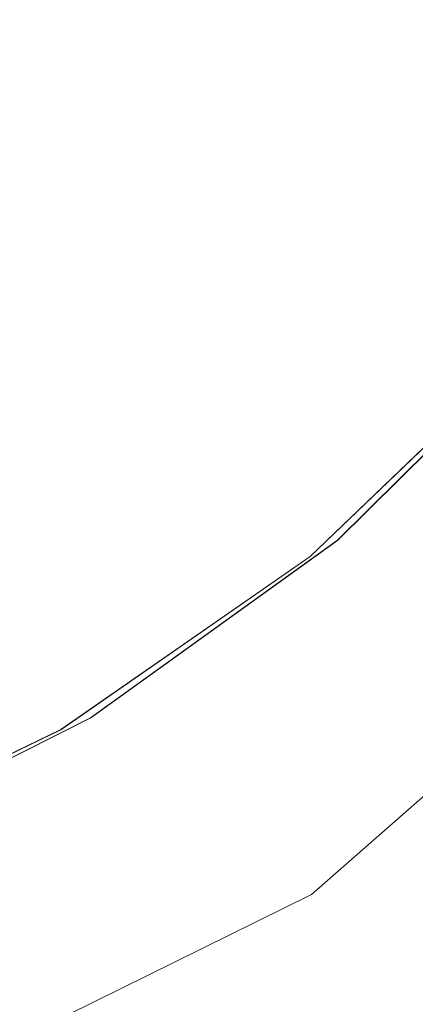
# Model space of a CAD drawing. Units: metres. Extents: x 1.01 to 5.3, y -3.7 to -0.27.
# Drawn here: x 3.31 to 3.31, y -0.47 to -0.47 of the extents above; entities that cross this region are included whole.
import ezdxf

# ---------------------------------------------------------------- set-up
doc = ezdxf.new("R2010")
doc.units = ezdxf.units.M
doc.header["$MEASUREMENT"] = 0

# ---------------------------------------------------------------- blocks, each defined once
blk = doc.blocks.new('dc4cb832-0976-4ec5-bc95-8e36bc1a2641')
at = {"color": 253, "lineweight": 9, "true_color": 0x979fa5}
for points in [[(3.31469, -0.4618494), (3.3144767, -0.4631589), (3.314061, -0.4644189), (3.3134532, -0.4655985), (3.3126684, -0.4666684), (3.3117257, -0.4676025), (3.3126684, -0.4666684), (3.3134532, -0.4655985), (3.314061, -0.4644189), (3.3144766, -0.4631591), (3.31469, -0.4618495)], [(3.31469, -0.4618496), (3.3144766, -0.463159), (3.3140606, -0.4644199), (3.3134527, -0.4655993), (3.3126678, -0.4666691), (3.3117251, -0.467603), (3.3106477, -0.4683781), (3.3117251, -0.467603), (3.3126677, -0.4666692), (3.3134527, -0.4655993), (3.3126679, -0.466669), (3.311725, -0.4676031), (3.3106477, -0.4683781), (3.3094625, -0.4689751), (3.3081984, -0.4693794), (3.3068867, -0.469581), (3.3055591, -0.4695751), (3.3042492, -0.4693616), (3.3029888, -0.468946), (3.3018089, -0.4683383), (3.3007385, -0.4675535)], [(3.31469, -0.4618494), (3.3144766, -0.463159), (3.314061, -0.464419), (3.3134532, -0.4655985), (3.3126683, -0.4666685), (3.3117257, -0.4676025), (3.3106486, -0.4683776), (3.3094633, -0.4689748), (3.3081992, -0.4693792), (3.3068873, -0.469581)], [(3.3068874, -0.469581), (3.3081991, -0.4693792), (3.3094633, -0.4689748), (3.3106485, -0.4683776), (3.3117258, -0.4676024), (3.3126684, -0.4666684), (3.3134527, -0.4655993), (3.3140607, -0.4644196), (3.3144764, -0.4631598), (3.31469, -0.4618501)], [(3.2978256, -0.4617746), (3.2980274, -0.4630859), (3.2984318, -0.4643495), (3.2990291, -0.4655345), (3.2998045, -0.4666114), (3.3007388, -0.4675538), (3.3018087, -0.4683382), (3.3029888, -0.468946), (3.3042493, -0.4693616), (3.3029887, -0.468946), (3.3042494, -0.4693617), (3.3055594, -0.4695751), (3.3068862, -0.4695811), (3.3081984, -0.4693794), (3.3094625, -0.4689751), (3.3106477, -0.4683781), (3.3117252, -0.4676029), (3.3126679, -0.466669), (3.3134528, -0.4655992), (3.3140606, -0.4644198), (3.3144764, -0.4631599), (3.31469, -0.4618504)], [(3.2978256, -0.4617746), (3.2980273, -0.4630859), (3.2984318, -0.4643496), (3.299029, -0.4655344), (3.2998045, -0.4666114), (3.3007386, -0.4675536), (3.3018089, -0.4683383), (3.3029889, -0.468946), (3.3042491, -0.4693616), (3.3055594, -0.4695751), (3.3068864, -0.4695811), (3.3081983, -0.4693794), (3.3094625, -0.4689751), (3.3106476, -0.4683782), (3.3117251, -0.467603), (3.3126677, -0.4666692), (3.3134527, -0.4655993), (3.3140606, -0.4644199), (3.3134528, -0.4655992), (3.3140606, -0.4644199)], [(3.31469, -0.4618503), (3.3144765, -0.4631597), (3.3140607, -0.4644196), (3.3134527, -0.4655993), (3.3126678, -0.4666691), (3.311725, -0.467603), (3.3106478, -0.468378), (3.3094626, -0.468975), (3.3081985, -0.4693794), (3.3068864, -0.4695811), (3.3055592, -0.4695751), (3.3042493, -0.4693617), (3.3029886, -0.4689459), (3.3018091, -0.4683384), (3.3007388, -0.4675538), (3.2998043, -0.4666112), (3.2990291, -0.4655344), (3.2984319, -0.4643497), (3.2980273, -0.4630857), (3.2978256, -0.4617745)], [(3.2978257, -0.4617755), (3.2980275, -0.4630868), (3.2984321, -0.4643502), (3.2980276, -0.4630868), (3.2984321, -0.4643503), (3.2990296, -0.4655353), (3.2998048, -0.4666118), (3.3007392, -0.4675541), (3.3018097, -0.4683388), (3.3029896, -0.4689463), (3.30425, -0.4693618), (3.3055602, -0.4695752), (3.3068875, -0.469581), (3.308199, -0.4693792), (3.3094633, -0.4689747), (3.3106485, -0.4683776), (3.3117256, -0.4676026), (3.3126684, -0.4666684), (3.3134532, -0.4655984), (3.314061, -0.464419), (3.3144767, -0.463159), (3.31469, -0.4618495)], [(3.2978256, -0.4617747), (3.2980273, -0.4630858), (3.2984317, -0.4643494), (3.2990291, -0.4655344), (3.2998043, -0.4666112), (3.3007386, -0.4675536), (3.301809, -0.4683384), (3.3029889, -0.468946), (3.3042493, -0.4693617), (3.3055592, -0.4695751), (3.3068865, -0.4695811), (3.3081983, -0.4693794), (3.3094624, -0.4689751), (3.3106477, -0.4683781), (3.3117249, -0.4676031), (3.3126678, -0.4666691), (3.3134527, -0.4655993), (3.3140606, -0.4644199), (3.3144765, -0.4631597), (3.31469, -0.4618502)], [(3.3117258, -0.4676024), (3.3126684, -0.4666684), (3.3134533, -0.4655984), (3.314061, -0.464419), (3.3144767, -0.463159), (3.31469, -0.4618494)], [(3.2978257, -0.4617755), (3.2980276, -0.4630868), (3.2984322, -0.4643504), (3.2990295, -0.4655352), (3.299805, -0.466612), (3.3007393, -0.4675543), (3.3018097, -0.4683388), (3.3029896, -0.4689463), (3.3042501, -0.4693619), (3.3055601, -0.4695752), (3.3068874, -0.469581), (3.3081992, -0.4693792), (3.3094633, -0.4689747), (3.3106486, -0.4683776), (3.3117258, -0.4676024), (3.3126684, -0.4666684), (3.3117257, -0.4676025)], [(3.2978257, -0.4617755), (3.2980276, -0.4630868), (3.2984322, -0.4643504), (3.2990296, -0.4655352), (3.299805, -0.466612), (3.3007394, -0.4675543), (3.3018097, -0.4683388), (3.3029897, -0.4689464), (3.3042502, -0.4693619), (3.3055602, -0.4695752), (3.3068874, -0.469581), (3.3081992, -0.4693792), (3.3094633, -0.4689747), (3.3106486, -0.4683776), (3.3117257, -0.4676025), (3.3106486, -0.4683776), (3.3094633, -0.4689747), (3.3081992, -0.4693792), (3.3094633, -0.4689748), (3.3106485, -0.4683776)], [(3.3094625, -0.4689751), (3.308199, -0.4693792), (3.3068874, -0.469581), (3.3081992, -0.4693792), (3.3094634, -0.4689747), (3.3106485, -0.4683776), (3.3094634, -0.4689747), (3.3081992, -0.4693792), (3.3068875, -0.469581), (3.3055602, -0.4695752), (3.3042502, -0.4693619), (3.3029897, -0.4689464), (3.3018097, -0.4683388), (3.3007393, -0.4675542), (3.299805, -0.466612), (3.2990295, -0.4655352), (3.2984322, -0.4643504), (3.2980276, -0.4630869), (3.2978257, -0.4617754)], [(3.31469, -0.4618494), (3.3144767, -0.463159), (3.314061, -0.464419), (3.3134532, -0.4655985), (3.3126683, -0.4666685), (3.3117257, -0.4676025), (3.3106486, -0.4683776), (3.3094633, -0.4689747), (3.3081991, -0.4693792), (3.3068875, -0.469581), (3.3055601, -0.4695752), (3.3042501, -0.4693619), (3.3029896, -0.4689463), (3.3018098, -0.4683389), (3.3007393, -0.4675542), (3.3018096, -0.4683388), (3.3007393, -0.4675542), (3.2998044, -0.4666114), (3.2990291, -0.4655346), (3.2998043, -0.4666112), (3.2990291, -0.4655346)], [(3.3081983, -0.4693794), (3.3094627, -0.468975), (3.3106477, -0.4683781), (3.3117251, -0.467603), (3.3106485, -0.4683776), (3.3094632, -0.4689748), (3.3081991, -0.4693792), (3.3068873, -0.469581)], [(3.3068874, -0.469581), (3.3081992, -0.4693792), (3.3094634, -0.4689747), (3.3106485, -0.4683776), (3.3117257, -0.4676025), (3.3106486, -0.4683776), (3.3094633, -0.4689748), (3.3081992, -0.4693792), (3.3068875, -0.469581)], [(3.31469, -0.4618495), (3.3144766, -0.4631591), (3.314061, -0.4644189), (3.3134532, -0.4655985), (3.3126684, -0.4666684), (3.3134532, -0.4655985), (3.3126684, -0.4666684), (3.3117258, -0.4676024), (3.3106485, -0.4683777), (3.3094633, -0.4689748), (3.3081989, -0.4693793), (3.3068865, -0.4695811), (3.3055594, -0.4695751), (3.3042494, -0.4693617), (3.3055591, -0.4695751), (3.3068865, -0.4695811), (3.3055591, -0.4695751)], [(3.3068874, -0.469581), (3.3081992, -0.4693792), (3.3094632, -0.4689748), (3.3106485, -0.4683776), (3.3117258, -0.4676024), (3.3126683, -0.4666685), (3.3117257, -0.4676025), (3.3106486, -0.4683776), (3.3117258, -0.4676024), (3.3126684, -0.4666684), (3.3134532, -0.4655985), (3.314061, -0.4644189), (3.3134532, -0.4655985), (3.3126684, -0.4666684), (3.3134532, -0.4655985), (3.314061, -0.4644189), (3.3144767, -0.4631589), (3.31469, -0.4618494)], [(3.31469, -0.4618494), (3.3144766, -0.463159), (3.314061, -0.464419), (3.3134532, -0.4655985), (3.3126683, -0.4666685), (3.3117257, -0.4676025), (3.3106485, -0.4683776), (3.3094633, -0.4689747), (3.3081992, -0.4693792), (3.3068874, -0.469581), (3.3055601, -0.4695752), (3.30425, -0.4693618), (3.3029896, -0.4689463), (3.3018096, -0.4683387), (3.3029895, -0.4689463), (3.30425, -0.4693618), (3.3029897, -0.4689464), (3.3042493, -0.4693617), (3.3055594, -0.4695751), (3.3068864, -0.4695811), (3.3081983, -0.4693794), (3.3094624, -0.4689751), (3.3106478, -0.468378)], [(3.31469, -0.4618501), (3.3144764, -0.4631598), (3.3140606, -0.4644199), (3.3134532, -0.4655986), (3.3126683, -0.4666685), (3.3117258, -0.4676024), (3.3106484, -0.4683777), (3.3117258, -0.4676024), (3.3106485, -0.4683776), (3.3117257, -0.4676025), (3.3126683, -0.4666685), (3.3134533, -0.4655984), (3.3140609, -0.4644191), (3.3144767, -0.463159), (3.31469, -0.4618496)], [(3.2978257, -0.4617754), (3.2980276, -0.4630868), (3.2984322, -0.4643504), (3.2980275, -0.4630867), (3.2984321, -0.4643504), (3.2990296, -0.4655353), (3.2998049, -0.4666119), (3.3007393, -0.4675542), (3.3018097, -0.4683388), (3.3029897, -0.4689464), (3.3042502, -0.4693619), (3.3055601, -0.4695752), (3.3068873, -0.469581), (3.3081993, -0.4693792), (3.3094633, -0.4689748), (3.3106485, -0.4683776), (3.3117257, -0.4676025), (3.3126684, -0.4666684), (3.3134532, -0.4655985), (3.314061, -0.464419), (3.3144767, -0.4631589), (3.31469, -0.4618495)], [(3.31469, -0.4618495), (3.3144766, -0.463159), (3.314061, -0.464419), (3.3134532, -0.4655985), (3.3126683, -0.4666685), (3.3134532, -0.4655985), (3.3126683, -0.4666685), (3.3117257, -0.4676025), (3.3126684, -0.4666684), (3.3134532, -0.4655985), (3.314061, -0.464419), (3.3134532, -0.4655985), (3.3126683, -0.4666685), (3.3117257, -0.4676025), (3.3106486, -0.4683776), (3.3094633, -0.4689747), (3.3081992, -0.4693792), (3.3068872, -0.469581)], [(3.3106478, -0.468378), (3.311725, -0.4676031), (3.3126678, -0.4666691), (3.3117249, -0.4676031), (3.3126677, -0.4666691), (3.3134528, -0.4655992), (3.3140607, -0.4644197), (3.3134532, -0.4655985), (3.314061, -0.4644189)], [(3.314061, -0.464419), (3.3134532, -0.4655985), (3.3126684, -0.4666684), (3.3117258, -0.4676024), (3.3126683, -0.4666685), (3.3134532, -0.4655985), (3.314061, -0.464419)], [(3.3140609, -0.4644191), (3.3134532, -0.4655985), (3.3126684, -0.4666684), (3.3117257, -0.4676025), (3.3106486, -0.4683776), (3.3094633, -0.4689748)], [(3.31469, -0.4618496), (3.3144767, -0.4631589), (3.314061, -0.464419), (3.3134532, -0.4655985), (3.3126683, -0.4666685), (3.3117256, -0.4676025), (3.3106485, -0.4683776), (3.3094633, -0.4689747), (3.3081992, -0.4693792), (3.3068873, -0.469581), (3.3055601, -0.4695752), (3.3042501, -0.4693619), (3.3029897, -0.4689464), (3.3018098, -0.4683389), (3.3007393, -0.4675542), (3.2998049, -0.4666119), (3.2990295, -0.4655352), (3.2984322, -0.4643504), (3.2980275, -0.4630867), (3.2978257, -0.4617755)], [(3.31469, -0.4618502), (3.3144765, -0.4631597), (3.3140606, -0.4644198), (3.3134528, -0.4655992), (3.3126677, -0.4666691), (3.3117249, -0.4676031), (3.3106477, -0.4683781), (3.3094625, -0.4689751)], [(3.3094626, -0.468975), (3.3106477, -0.4683781), (3.311725, -0.4676031), (3.3126678, -0.4666691), (3.3134528, -0.4655992), (3.3140606, -0.4644199), (3.3134528, -0.4655992), (3.3126679, -0.466669), (3.311725, -0.4676031), (3.3106478, -0.468378), (3.3094626, -0.468975)], [(3.3094627, -0.468975), (3.3106477, -0.4683781), (3.311725, -0.467603), (3.3126678, -0.4666691), (3.3117251, -0.467603), (3.3106479, -0.468378), (3.3094624, -0.4689751)], [(3.3133608, -0.4657031), (3.3125609, -0.466757), (3.3116054, -0.4676734), (3.3105188, -0.4684287), (3.309327, -0.469005), (3.30806, -0.4693878), (3.3067484, -0.4695677)], [(3.3067485, -0.4695677), (3.3080599, -0.4693878), (3.3093271, -0.469005), (3.3105189, -0.4684287), (3.3116054, -0.4676734), (3.3125606, -0.4667573), (3.3133608, -0.4657029), (3.313986, -0.4645368), (3.3133607, -0.4657031), (3.3125607, -0.4667572), (3.3116056, -0.4676732), (3.3105188, -0.4684287), (3.3093264, -0.4690053), (3.310518, -0.4684292), (3.3116049, -0.4676739), (3.3125603, -0.4667577), (3.3133604, -0.4657037), (3.3139857, -0.4645374), (3.3144209, -0.4632875), (3.3146551, -0.4619852)], [(3.3067479, -0.4695677), (3.3080592, -0.4693879), (3.3093265, -0.4690052), (3.3080591, -0.469388), (3.3093264, -0.4690053), (3.310518, -0.4684292), (3.311605, -0.4676738), (3.3125603, -0.4667577), (3.3133603, -0.4657037), (3.3139858, -0.4645373), (3.3144209, -0.4632877), (3.3146551, -0.4619852)], [(3.3067483, -0.4695677), (3.3080598, -0.4693878), (3.3093272, -0.4690049), (3.3080597, -0.4693878), (3.3067483, -0.4695677), (3.3080598, -0.4693878), (3.3093272, -0.4690049), (3.3105185, -0.4684289), (3.3116056, -0.4676732), (3.3125607, -0.4667572), (3.3116055, -0.4676734), (3.3105187, -0.4684288), (3.3093271, -0.469005), (3.3105188, -0.4684287), (3.3093271, -0.469005), (3.30806, -0.4693878), (3.3067484, -0.4695677), (3.3080599, -0.4693878), (3.3093272, -0.469005), (3.3105187, -0.4684288), (3.3116054, -0.4676734)], [(3.3146551, -0.4619852), (3.3144209, -0.4632877), (3.3139858, -0.4645372), (3.3133604, -0.4657036), (3.3125603, -0.4667577), (3.3116049, -0.4676738), (3.3105181, -0.4684291), (3.3093265, -0.4690052), (3.3105182, -0.4684291), (3.311605, -0.4676738), (3.3125602, -0.4667578), (3.3133603, -0.4657037), (3.3139858, -0.4645372), (3.3144209, -0.4632876), (3.3146551, -0.4619853)], [(3.3146552, -0.4619843), (3.3144211, -0.4632869), (3.313986, -0.4645367), (3.3133609, -0.4657028), (3.3125607, -0.4667572), (3.3116055, -0.4676733), (3.3105188, -0.4684287), (3.3093269, -0.4690051), (3.3105189, -0.4684287), (3.3116055, -0.4676734), (3.3105186, -0.4684289), (3.3093272, -0.4690049), (3.3105187, -0.4684288), (3.3116055, -0.4676733), (3.3125607, -0.4667572), (3.3133608, -0.4657031), (3.313986, -0.4645367), (3.3144211, -0.4632869), (3.3146552, -0.4619844)], [(3.297839, -0.4616359), (3.2980188, -0.4629469), (3.2984016, -0.4642136), (3.2989779, -0.4654048), (3.2997336, -0.4664913), (3.30065, -0.4674462), (3.3017046, -0.4682461), (3.3028713, -0.4688712), (3.3041214, -0.4693061), (3.3054244, -0.4695402), (3.3067476, -0.4695677), (3.3080592, -0.4693879), (3.3093265, -0.4690052), (3.3105181, -0.4684291), (3.3116049, -0.4676738), (3.3125603, -0.4667577), (3.3133605, -0.4657035), (3.3139858, -0.4645373), (3.3144209, -0.4632877), (3.3146551, -0.4619852)], [(3.3146551, -0.4619853), (3.3144209, -0.4632875), (3.3139858, -0.4645373), (3.3133604, -0.4657037), (3.3125601, -0.4667579), (3.3133604, -0.4657035), (3.3139858, -0.4645373), (3.3144209, -0.4632877), (3.3139858, -0.4645372), (3.3133605, -0.4657035), (3.3125602, -0.4667578), (3.3116049, -0.4676738), (3.3105182, -0.4684291), (3.3093263, -0.4690053), (3.308059, -0.469388), (3.3067479, -0.4695677)], [(3.3146551, -0.4619846), (3.3144211, -0.4632869), (3.3139859, -0.4645369), (3.3144211, -0.4632868), (3.3146552, -0.4619845), (3.314421, -0.463287), (3.313986, -0.4645367), (3.3133608, -0.465703), (3.3125608, -0.4667571), (3.3116056, -0.4676732), (3.3105187, -0.4684288), (3.309327, -0.469005), (3.3080599, -0.4693878), (3.3067483, -0.4695677), (3.3080601, -0.4693877), (3.3067482, -0.4695677)], [(3.3067482, -0.4695677), (3.3080599, -0.4693878), (3.309327, -0.469005), (3.3105186, -0.4684288), (3.3116056, -0.4676732), (3.3125607, -0.4667572), (3.3133608, -0.465703), (3.3139861, -0.4645365), (3.3133608, -0.4657031), (3.3125608, -0.4667571), (3.3133608, -0.465703), (3.313986, -0.4645367), (3.3144211, -0.4632868), (3.3139858, -0.4645373), (3.3144209, -0.4632877), (3.3146551, -0.4619853)], [(3.31469, -0.4618494), (3.3144767, -0.4631589), (3.314061, -0.4644189), (3.3134532, -0.4655984), (3.3126684, -0.4666684), (3.3117258, -0.4676024), (3.3106486, -0.4683776), (3.3094633, -0.4689747), (3.3081992, -0.4693792), (3.3068874, -0.469581), (3.3055602, -0.4695752), (3.3068874, -0.469581), (3.3081992, -0.4693792), (3.3068874, -0.469581), (3.3055601, -0.4695752), (3.3042502, -0.4693619), (3.3029896, -0.4689463), (3.3018097, -0.4683388), (3.3007394, -0.4675543), (3.299805, -0.466612), (3.2990295, -0.4655351), (3.2984318, -0.4643495)], [(3.3106478, -0.468378), (3.3094625, -0.4689751), (3.3081983, -0.4693794), (3.3068866, -0.469581), (3.3081984, -0.4693794), (3.3094625, -0.4689751), (3.3106477, -0.4683781), (3.311725, -0.4676031), (3.3126677, -0.4666692), (3.3134528, -0.4655992), (3.3140606, -0.4644199), (3.3134527, -0.4655993), (3.3126678, -0.4666691), (3.3134527, -0.4655992), (3.3140607, -0.4644196), (3.3134528, -0.4655992), (3.3126678, -0.4666691), (3.311725, -0.4676031), (3.3106478, -0.4683781), (3.3094627, -0.468975), (3.3081982, -0.4693794), (3.3068866, -0.469581)], [(3.3068866, -0.469581), (3.3081984, -0.4693794), (3.3094624, -0.4689751), (3.3106478, -0.468378), (3.3094624, -0.4689751), (3.3081984, -0.4693794), (3.3068865, -0.4695811)], [(3.3068874, -0.469581), (3.3081991, -0.4693792), (3.3094632, -0.4689748), (3.3106486, -0.4683775), (3.3117258, -0.4676024), (3.3126682, -0.4666686), (3.3134532, -0.4655985), (3.3140609, -0.4644191), (3.3144766, -0.4631592), (3.31469, -0.4618495)], [(3.3018089, -0.4683383), (3.3029889, -0.468946), (3.3042499, -0.4693618), (3.30556, -0.4695752), (3.3068874, -0.469581), (3.3081992, -0.4693792), (3.3094634, -0.4689747), (3.3106486, -0.4683776), (3.3117257, -0.4676025), (3.3126684, -0.4666684), (3.3134532, -0.4655985), (3.314061, -0.4644189), (3.3144767, -0.4631589), (3.31469, -0.4618494)], [(3.3146552, -0.4619845), (3.314421, -0.463287), (3.313986, -0.4645368), (3.314421, -0.4632871), (3.3146552, -0.4619844), (3.314421, -0.463287), (3.3139861, -0.4645366), (3.3133607, -0.4657031), (3.3139858, -0.4645373), (3.3133604, -0.4657037), (3.3125603, -0.4667577), (3.3116049, -0.4676738), (3.3105181, -0.4684291), (3.3093264, -0.4690053)], [(3.3093264, -0.4690053), (3.3105182, -0.4684291), (3.311605, -0.4676738), (3.3125603, -0.4667577), (3.3133605, -0.4657035), (3.3139857, -0.4645374), (3.3133604, -0.4657036), (3.3125602, -0.4667578), (3.3116049, -0.4676738), (3.3125603, -0.4667577), (3.3133604, -0.4657036), (3.3139857, -0.4645374), (3.3144209, -0.4632876), (3.3146551, -0.4619853)], [(3.309327, -0.469005), (3.3080598, -0.4693878), (3.3067486, -0.4695677), (3.3054244, -0.4695402), (3.3067477, -0.4695677), (3.3080593, -0.4693879), (3.3067478, -0.4695677), (3.3080592, -0.4693879), (3.3093265, -0.4690052), (3.3080593, -0.4693879), (3.3093265, -0.4690052), (3.3105182, -0.4684291), (3.311605, -0.4676738), (3.3125602, -0.4667578), (3.3116049, -0.4676738), (3.3125603, -0.4667577), (3.3116049, -0.4676738), (3.3125603, -0.4667577), (3.3133604, -0.4657036), (3.3139858, -0.4645373), (3.3144209, -0.4632876), (3.3146551, -0.4619852)], [(3.3146551, -0.4619853), (3.3144209, -0.4632876), (3.3139858, -0.4645373), (3.3133604, -0.4657035), (3.3125603, -0.4667577), (3.3133605, -0.4657035), (3.3125601, -0.4667579), (3.311605, -0.4676737), (3.3125603, -0.4667576), (3.3133605, -0.4657035), (3.3125607, -0.4667572), (3.3116055, -0.4676734), (3.3105187, -0.4684288), (3.3116056, -0.4676733), (3.3125607, -0.4667572), (3.3133608, -0.465703), (3.3139861, -0.4645365), (3.3133608, -0.4657029)], [(3.3146551, -0.4619851), (3.3144209, -0.4632875), (3.3139858, -0.4645373), (3.3133604, -0.4657036), (3.3125602, -0.4667578), (3.311605, -0.4676738), (3.3105188, -0.4684287), (3.309327, -0.469005), (3.3080601, -0.4693877)], [(3.3106478, -0.468378), (3.3117251, -0.467603), (3.3126683, -0.4666685), (3.3134532, -0.4655985), (3.314061, -0.4644189), (3.3134532, -0.4655985), (3.314061, -0.4644189), (3.3144767, -0.463159), (3.31469, -0.4618494), (3.3144767, -0.463159), (3.314061, -0.464419), (3.3144767, -0.4631589), (3.31469, -0.4618494)], [(3.3146551, -0.4619852), (3.3144209, -0.4632876), (3.3139858, -0.4645372), (3.3133604, -0.4657036), (3.3125603, -0.4667577), (3.311605, -0.4676738), (3.3125603, -0.4667577), (3.3133605, -0.4657035), (3.3139858, -0.4645373), (3.3133605, -0.4657035), (3.3139858, -0.4645373), (3.3144209, -0.4632876), (3.3146551, -0.4619851)], [(3.2997337, -0.4664913), (3.3006501, -0.4674462), (3.3017046, -0.4682461), (3.3028713, -0.4688712), (3.3041215, -0.4693061), (3.3054244, -0.4695402), (3.3067479, -0.4695677), (3.3080593, -0.4693879), (3.3093265, -0.4690052), (3.3105182, -0.4684291), (3.3093265, -0.4690052), (3.3080593, -0.4693879), (3.3067479, -0.4695677), (3.3054244, -0.4695402), (3.3041216, -0.4693062), (3.3028714, -0.4688712), (3.3017047, -0.4682461), (3.3006501, -0.4674463), (3.2997337, -0.4664914), (3.298978, -0.4654049), (3.2984017, -0.4642137), (3.2980188, -0.462947), (3.297839, -0.461636)], [(3.3041223, -0.4693063), (3.3028718, -0.4688714), (3.3017045, -0.468246), (3.30065, -0.4674462), (3.3017046, -0.4682461), (3.3028713, -0.4688712), (3.3041215, -0.4693061), (3.3028713, -0.4688712), (3.3041215, -0.4693061), (3.3054243, -0.4695402), (3.3067479, -0.4695677), (3.3080593, -0.4693879), (3.3093265, -0.4690052), (3.3105182, -0.4684291), (3.311605, -0.4676737), (3.3125603, -0.4667577), (3.3133604, -0.4657036), (3.3139858, -0.4645373), (3.3144209, -0.4632875), (3.3146551, -0.4619852)], [(3.3067486, -0.4695677), (3.30806, -0.4693878), (3.3093271, -0.469005), (3.3105188, -0.4684288), (3.3116056, -0.4676732), (3.3125607, -0.4667572), (3.3116048, -0.4676739), (3.3105181, -0.4684292), (3.3093264, -0.4690053), (3.3105183, -0.468429), (3.3116051, -0.4676737), (3.3125601, -0.4667579), (3.3133604, -0.4657035), (3.3139858, -0.4645372), (3.3144209, -0.4632876), (3.3146551, -0.4619853)], [(3.3146551, -0.4619853), (3.3144209, -0.4632876), (3.3139858, -0.4645372), (3.3133604, -0.4657035), (3.3125603, -0.4667577), (3.311605, -0.4676737), (3.3105182, -0.4684291), (3.3093264, -0.4690053), (3.3080592, -0.4693879), (3.3067479, -0.4695677), (3.3080593, -0.4693879), (3.3093264, -0.4690053), (3.3105182, -0.4684291), (3.311605, -0.4676738), (3.3125603, -0.4667577), (3.3133605, -0.4657035), (3.3139858, -0.4645372), (3.3144209, -0.4632875), (3.3146551, -0.4619852)], [(3.3146552, -0.4619845), (3.314421, -0.463287), (3.313986, -0.4645368), (3.3133609, -0.4657029), (3.3125608, -0.4667571), (3.3133608, -0.4657031), (3.3125608, -0.4667571), (3.3116055, -0.4676733), (3.3105185, -0.4684289), (3.309327, -0.469005), (3.3080599, -0.4693878), (3.3093271, -0.469005), (3.3080598, -0.4693878), (3.309327, -0.469005), (3.3105186, -0.4684288)], [(3.31469, -0.4618501), (3.3144764, -0.46316), (3.3140607, -0.4644197), (3.3134527, -0.4655993), (3.3126679, -0.466669), (3.3117251, -0.467603), (3.3106477, -0.4683781), (3.3094624, -0.4689751), (3.3081984, -0.4693794), (3.3068865, -0.4695811), (3.3081983, -0.4693794), (3.3094623, -0.4689751), (3.3106478, -0.468378), (3.311725, -0.4676031), (3.3126678, -0.4666691), (3.3134527, -0.4655993), (3.3140606, -0.4644199), (3.3144764, -0.46316), (3.31469, -0.4618502)], [(3.31469, -0.4618495), (3.3144766, -0.463159), (3.314061, -0.464419), (3.3134532, -0.4655986), (3.3126683, -0.4666685), (3.3117257, -0.4676025), (3.3106487, -0.4683775), (3.3094633, -0.4689748), (3.3081992, -0.4693792), (3.3068875, -0.469581), (3.30556, -0.4695752), (3.30425, -0.4693618), (3.3029898, -0.4689464), (3.3018097, -0.4683388), (3.3007393, -0.4675542), (3.299805, -0.466612), (3.2990295, -0.4655351), (3.2984322, -0.4643504), (3.2980275, -0.4630867), (3.2978257, -0.4617752)], [(3.3094626, -0.468975), (3.3106484, -0.4683777), (3.3094633, -0.4689748), (3.3081992, -0.4693792), (3.3068875, -0.469581), (3.3081992, -0.4693792), (3.3094633, -0.4689747), (3.3081992, -0.4693792), (3.3068874, -0.469581), (3.3081992, -0.4693792), (3.3094633, -0.4689747), (3.3106485, -0.4683776), (3.3117257, -0.4676025), (3.3126684, -0.4666684), (3.3134532, -0.4655985), (3.3126684, -0.4666684), (3.3117258, -0.4676024), (3.3106486, -0.4683776), (3.3094634, -0.4689747), (3.3081993, -0.4693792), (3.3068874, -0.469581)], [(3.3068875, -0.469581), (3.3081992, -0.4693792), (3.3094634, -0.4689747), (3.3106486, -0.4683776), (3.3117258, -0.4676024), (3.3126684, -0.4666684), (3.3134532, -0.4655985), (3.314061, -0.4644189), (3.3144767, -0.4631589), (3.31469, -0.4618494)], [(3.297839, -0.4616359), (3.2980188, -0.4629469), (3.2984016, -0.4642136), (3.298978, -0.4654049), (3.2997337, -0.4664913), (3.30065, -0.4674462), (3.3017046, -0.4682461), (3.3028713, -0.4688712), (3.3041215, -0.4693061), (3.3054243, -0.4695402), (3.3067478, -0.4695677), (3.3080593, -0.4693879), (3.3093265, -0.4690052), (3.3105181, -0.4684291), (3.311605, -0.4676738), (3.3125603, -0.4667577), (3.3133604, -0.4657036), (3.3139858, -0.4645373), (3.3144209, -0.4632876), (3.3146551, -0.4619852)], [(3.3146551, -0.4619853), (3.3144209, -0.4632876), (3.3139858, -0.4645373), (3.3133605, -0.4657035), (3.3125602, -0.4667578), (3.3133604, -0.4657035), (3.3125603, -0.4667577), (3.3116049, -0.4676738), (3.3105181, -0.4684292), (3.311605, -0.4676738), (3.3105181, -0.4684291), (3.3093265, -0.4690052), (3.3080599, -0.4693878), (3.309327, -0.469005), (3.3105187, -0.4684288), (3.3116054, -0.4676734), (3.3125607, -0.4667572)], [(3.3067479, -0.4695677), (3.3080593, -0.4693879), (3.3093264, -0.4690053), (3.3105181, -0.4684292), (3.3093265, -0.4690052), (3.3105181, -0.4684292), (3.311605, -0.4676737), (3.3125602, -0.4667578), (3.3133604, -0.4657036), (3.3139858, -0.4645373), (3.3144209, -0.4632876), (3.3139857, -0.4645374), (3.3133604, -0.4657035), (3.3139858, -0.4645372), (3.3144209, -0.4632877), (3.3146551, -0.4619852)], [(3.3146551, -0.4619852), (3.3144209, -0.4632876), (3.3139858, -0.4645372), (3.3133604, -0.4657036), (3.3125602, -0.4667578), (3.311605, -0.4676737), (3.3105182, -0.4684291), (3.311605, -0.4676738), (3.3125603, -0.4667577), (3.3133604, -0.4657036), (3.3139858, -0.4645372), (3.3144209, -0.4632876), (3.3146551, -0.4619851)], [(3.3146552, -0.4619845), (3.3144211, -0.4632868), (3.313986, -0.4645367), (3.3133608, -0.4657031), (3.3139859, -0.4645369), (3.3133607, -0.4657031), (3.3125607, -0.4667572), (3.3133608, -0.465703), (3.3139861, -0.4645366), (3.3133607, -0.4657031), (3.3125607, -0.4667572), (3.3116055, -0.4676733), (3.3125606, -0.4667573), (3.3133607, -0.4657031), (3.313986, -0.4645368), (3.314421, -0.463287), (3.313986, -0.4645368), (3.3133607, -0.4657031)], [(3.3067478, -0.4695677), (3.3080593, -0.4693879), (3.3093264, -0.4690053), (3.3105182, -0.4684291), (3.3093264, -0.4690053), (3.3080593, -0.4693879), (3.3067479, -0.4695677)], [(3.2978257, -0.4617753), (3.2980275, -0.4630868), (3.2984322, -0.4643504), (3.2990295, -0.4655352), (3.2998049, -0.466612), (3.3007394, -0.4675543), (3.3018097, -0.4683388), (3.3029896, -0.4689463), (3.3042502, -0.4693619), (3.3029896, -0.4689463), (3.3042501, -0.4693619), (3.3055602, -0.4695752), (3.3068875, -0.469581), (3.3081992, -0.4693792), (3.3094634, -0.4689747), (3.3106485, -0.4683776), (3.3117258, -0.4676024), (3.3126684, -0.4666684), (3.3134533, -0.4655984), (3.314061, -0.464419), (3.3144767, -0.463159), (3.31469, -0.4618494)], [(3.31469, -0.4618495), (3.3144767, -0.4631589), (3.314061, -0.4644189), (3.3134532, -0.4655985), (3.3126684, -0.4666684), (3.3117256, -0.4676025), (3.3126683, -0.4666685), (3.3134532, -0.4655984), (3.314061, -0.464419), (3.3144767, -0.4631589)], [(3.3068867, -0.469581), (3.3081992, -0.4693792), (3.3094633, -0.4689747), (3.3106486, -0.4683776), (3.3094633, -0.4689747), (3.3106486, -0.4683776), (3.3117257, -0.4676025), (3.3106485, -0.4683776), (3.3094633, -0.4689747), (3.3081992, -0.4693792), (3.3068874, -0.469581)], [(3.3068875, -0.469581), (3.3081993, -0.4693792), (3.3094634, -0.4689747), (3.3106486, -0.4683776), (3.3117257, -0.4676025), (3.3126684, -0.4666684), (3.3134532, -0.4655984), (3.314061, -0.464419), (3.3144767, -0.4631589), (3.31469, -0.4618494), (3.3144767, -0.4631589), (3.31469, -0.4618494)], [(3.311871, -0.4548515), (3.3127879, -0.4558069), (3.3118715, -0.4548519), (3.3127878, -0.4558068), (3.3135435, -0.4568932), (3.3141199, -0.4580845), (3.3145027, -0.4593512), (3.3146826, -0.4606621), (3.3146551, -0.4619851), (3.3144209, -0.4632875), (3.3139858, -0.4645372), (3.3133605, -0.4657035), (3.3125603, -0.4667577), (3.311605, -0.4676737), (3.3105189, -0.4684287), (3.309327, -0.469005)], [(3.3146551, -0.4619851), (3.3144209, -0.4632875), (3.3139858, -0.4645372), (3.3133605, -0.4657035), (3.3139858, -0.4645372), (3.3133604, -0.4657036), (3.3125603, -0.4667577), (3.311605, -0.4676737), (3.3125603, -0.4667577), (3.3133605, -0.4657035), (3.3139858, -0.4645373), (3.3133604, -0.4657036), (3.3125603, -0.4667577), (3.311605, -0.4676737), (3.3125603, -0.4667577), (3.3133607, -0.4657031)], [(3.31469, -0.4618504), (3.3144765, -0.4631597), (3.3140606, -0.4644199), (3.3134528, -0.4655991), (3.3140605, -0.46442), (3.3144765, -0.4631597), (3.3140606, -0.46442), (3.3134528, -0.4655992), (3.3126677, -0.4666691), (3.311725, -0.4676031), (3.310648, -0.4683779), (3.3094624, -0.4689751), (3.3081983, -0.4693794), (3.3068865, -0.4695811), (3.3055593, -0.4695751), (3.3042494, -0.4693617), (3.302989, -0.468946), (3.3018088, -0.4683383), (3.3007386, -0.4675536), (3.2998044, -0.4666113), (3.299029, -0.4655343), (3.2984319, -0.4643497), (3.2980274, -0.4630861), (3.2978256, -0.4617745)], [(3.297839, -0.4616359), (3.2980188, -0.4629469), (3.2984017, -0.4642136), (3.298978, -0.4654049), (3.2997337, -0.4664913), (3.30065, -0.4674462), (3.3017046, -0.4682461), (3.3028713, -0.4688712), (3.3041215, -0.4693061), (3.3054244, -0.4695402), (3.3067479, -0.4695677), (3.3080593, -0.4693879), (3.3067478, -0.4695677), (3.3080593, -0.4693879), (3.3093266, -0.4690052), (3.3105181, -0.4684291), (3.3116051, -0.4676737), (3.3125603, -0.4667577), (3.311605, -0.4676738), (3.3105181, -0.4684292), (3.3093264, -0.4690053), (3.3080593, -0.4693879), (3.3067477, -0.4695677), (3.3080599, -0.4693878)], [(3.3105187, -0.4684288), (3.3116054, -0.4676734), (3.3125607, -0.4667573), (3.3116055, -0.4676733), (3.3105187, -0.4684288), (3.3116055, -0.4676733), (3.3105186, -0.4684289), (3.3093272, -0.469005)], [(3.3093272, -0.469005), (3.3105187, -0.4684288), (3.3093265, -0.4690052)], [(3.3093265, -0.4690052), (3.3105181, -0.4684291), (3.3116051, -0.4676737), (3.3125602, -0.4667578), (3.3133605, -0.4657035), (3.3139857, -0.4645374), (3.3144209, -0.4632876), (3.3146551, -0.4619852), (3.3144209, -0.4632876), (3.3139858, -0.4645372), (3.3133604, -0.4657036), (3.3125602, -0.4667578), (3.311605, -0.4676737), (3.3105182, -0.4684291), (3.3093265, -0.4690052)], [(3.3093264, -0.4690053), (3.3105182, -0.4684291), (3.3093264, -0.4690052)], [(3.31469, -0.4618496), (3.3146959, -0.4605226), (3.314494, -0.4592114), (3.3140894, -0.4579478), (3.313492, -0.4567629), (3.3140894, -0.4579478), (3.314494, -0.4592113), (3.3146959, -0.4605227), (3.31469, -0.4618494), (3.3144767, -0.463159), (3.314061, -0.464419), (3.3134532, -0.4655985), (3.3126684, -0.4666684), (3.3117257, -0.4676025), (3.3106485, -0.4683776), (3.3094633, -0.4689747), (3.3106486, -0.4683776), (3.3117258, -0.4676024), (3.3126684, -0.4666684), (3.3134533, -0.4655984), (3.3126683, -0.4666685), (3.3117258, -0.4676024), (3.3106486, -0.4683776)], [(3.301705, -0.4682463), (3.3028712, -0.4688711), (3.3041214, -0.4693061), (3.3054244, -0.4695402), (3.3067479, -0.4695677), (3.3080592, -0.4693879), (3.3093265, -0.4690052), (3.3105181, -0.4684291), (3.3093265, -0.4690052), (3.3080593, -0.4693879), (3.3093265, -0.4690052), (3.3105182, -0.4684291), (3.311605, -0.4676737), (3.3125603, -0.4667577), (3.3116051, -0.4676737), (3.3125603, -0.4667576), (3.3133605, -0.4657035), (3.3139858, -0.4645372), (3.3144209, -0.4632875), (3.3146551, -0.4619851)], [(3.3068873, -0.469581), (3.3081992, -0.4693792), (3.3094632, -0.4689748), (3.3106485, -0.4683776), (3.3117256, -0.4676026), (3.3126682, -0.4666686), (3.3134532, -0.4655985), (3.314061, -0.464419), (3.3134533, -0.4655984), (3.3126683, -0.4666685), (3.3117256, -0.4676026), (3.3106486, -0.4683776), (3.3094634, -0.4689747), (3.3081991, -0.4693792), (3.3068873, -0.469581)], [(3.3068863, -0.4695811), (3.3081985, -0.4693794), (3.3094626, -0.468975), (3.3106477, -0.4683781), (3.311725, -0.4676031), (3.3126677, -0.4666691), (3.3134528, -0.4655992), (3.3126679, -0.4666689)], [(3.31469, -0.4618503), (3.3144764, -0.4631599), (3.3140606, -0.4644199), (3.3144764, -0.46316), (3.31469, -0.4618504), (3.3144764, -0.4631599), (3.3140609, -0.4644191), (3.3134532, -0.4655985), (3.3126683, -0.4666685), (3.3117257, -0.4676025), (3.3106485, -0.4683776), (3.3094633, -0.4689747), (3.308199, -0.4693792), (3.3068873, -0.469581)], [(3.3068874, -0.469581), (3.3081991, -0.4693792), (3.3094633, -0.4689748), (3.3106486, -0.4683776), (3.3117256, -0.4676025), (3.3126684, -0.4666684), (3.3117257, -0.4676025), (3.3106486, -0.4683776), (3.3094633, -0.4689748), (3.3081992, -0.4693792), (3.3068875, -0.469581)], [(3.3068874, -0.469581), (3.3081992, -0.4693792), (3.3094631, -0.4689748), (3.3106486, -0.4683776), (3.3117257, -0.4676025), (3.3126682, -0.4666686), (3.3134532, -0.4655985), (3.3126677, -0.4666692), (3.311725, -0.4676031), (3.3106479, -0.468378), (3.3094624, -0.4689751), (3.3081981, -0.4693794), (3.3068863, -0.4695811)], [(3.3067478, -0.4695677), (3.3080593, -0.4693879), (3.3093265, -0.4690052), (3.3105182, -0.4684291), (3.3116051, -0.4676737), (3.3125603, -0.4667577), (3.3133604, -0.4657036), (3.3125603, -0.4667577), (3.311605, -0.4676737), (3.3105181, -0.4684291), (3.3116049, -0.4676738), (3.3105181, -0.4684291), (3.3093265, -0.4690052), (3.3080592, -0.4693879), (3.3067478, -0.4695677)], [(3.3106486, -0.4683776), (3.3094633, -0.4689747), (3.3081992, -0.4693792), (3.3094633, -0.4689747), (3.3081992, -0.4693792), (3.3068874, -0.469581), (3.3055602, -0.4695752), (3.3042501, -0.4693619), (3.3029896, -0.4689463), (3.3018097, -0.4683388), (3.3007393, -0.4675543), (3.299805, -0.466612), (3.2990295, -0.4655352), (3.2984322, -0.4643504), (3.2980276, -0.4630868), (3.2978257, -0.4617754), (3.2978315, -0.4604487), (3.2980449, -0.4591392)], [(3.3055591, -0.4695751), (3.3042492, -0.4693616), (3.3029895, -0.4689463), (3.3042501, -0.4693619), (3.3055602, -0.4695752), (3.3068873, -0.469581), (3.3081992, -0.4693792), (3.3094633, -0.4689748), (3.3106486, -0.4683776), (3.3117256, -0.4676025), (3.3106486, -0.4683776), (3.3094633, -0.4689748), (3.3081992, -0.4693792), (3.3068875, -0.469581), (3.3055602, -0.4695752), (3.3042501, -0.4693619), (3.3029896, -0.4689463), (3.3018097, -0.4683388), (3.3007394, -0.4675543), (3.299805, -0.466612), (3.2990296, -0.4655353), (3.2984321, -0.4643504), (3.2980276, -0.4630868), (3.2978257, -0.4617755)], [(3.3146959, -0.4605234), (3.314494, -0.4592115), (3.3146959, -0.4605227), (3.31469, -0.4618494), (3.3144767, -0.463159), (3.314061, -0.464419), (3.3134532, -0.4655985), (3.3126684, -0.4666684), (3.3117257, -0.4676025), (3.3106486, -0.4683776), (3.3094633, -0.4689747)], [(3.3041215, -0.4693061), (3.3054243, -0.4695402), (3.3067478, -0.4695677), (3.3080593, -0.4693879), (3.3093265, -0.4690052), (3.3105182, -0.4684291), (3.3116051, -0.4676737), (3.3105182, -0.4684291), (3.3116051, -0.4676737), (3.3125603, -0.4667576), (3.3133605, -0.4657035), (3.3139858, -0.4645372), (3.3144209, -0.4632875), (3.3146551, -0.4619851), (3.3146826, -0.4606621), (3.3145027, -0.4593512), (3.3146826, -0.4606622), (3.3146551, -0.4619851), (3.3144209, -0.4632877), (3.3139858, -0.4645372)], [(3.3106485, -0.4683776), (3.3117258, -0.4676024), (3.3126684, -0.4666684), (3.3134532, -0.4655985), (3.314061, -0.4644189), (3.3144767, -0.4631589), (3.314061, -0.464419), (3.3134532, -0.4655985), (3.3126684, -0.4666684), (3.3117257, -0.4676025), (3.3106486, -0.4683776), (3.3094633, -0.4689747), (3.3081992, -0.4693792), (3.3068874, -0.469581), (3.3055602, -0.4695752), (3.3042502, -0.4693619), (3.3029897, -0.4689464), (3.3018097, -0.4683388), (3.3007393, -0.4675543), (3.299805, -0.466612), (3.2990295, -0.4655352), (3.2984322, -0.4643504), (3.2980276, -0.4630868), (3.2978257, -0.4617755)], [(3.3067477, -0.4695677), (3.3080593, -0.4693879), (3.3093264, -0.4690053), (3.3105182, -0.4684291), (3.311605, -0.4676738), (3.3105182, -0.4684291), (3.3093264, -0.4690053), (3.3080592, -0.4693879), (3.3067479, -0.4695677)], [(3.3067478, -0.4695677), (3.3080593, -0.4693879), (3.3093265, -0.4690052), (3.3105182, -0.4684291), (3.311605, -0.4676738), (3.3125602, -0.4667578), (3.311605, -0.4676738), (3.3105181, -0.4684291), (3.3093264, -0.4690053), (3.3080592, -0.4693879), (3.3067479, -0.4695677)], [(3.3116054, -0.4676734), (3.3125608, -0.4667572), (3.3116055, -0.4676734), (3.3125606, -0.4667573), (3.311605, -0.4676738), (3.3105182, -0.4684291), (3.311605, -0.4676737), (3.3105182, -0.4684291), (3.3093265, -0.4690052), (3.3080593, -0.4693879), (3.3067479, -0.4695677), (3.3054245, -0.4695402), (3.3041216, -0.4693062), (3.3028714, -0.4688712), (3.3017046, -0.4682461), (3.3006501, -0.4674463), (3.2997337, -0.4664914), (3.298978, -0.4654049), (3.2997336, -0.4664913)], [(3.3067479, -0.4695677), (3.3080593, -0.4693879), (3.3093265, -0.4690052), (3.3105182, -0.4684291), (3.311605, -0.4676737), (3.3105182, -0.4684291), (3.3093265, -0.4690052), (3.3105182, -0.4684291), (3.311605, -0.4676737), (3.3105181, -0.4684291), (3.311605, -0.4676738), (3.3105181, -0.4684291), (3.3093265, -0.4690052), (3.3080592, -0.4693879), (3.3067479, -0.4695677)], [(3.3148962, -0.4654027), (3.3135006, -0.4674919), (3.3116116, -0.4691489), (3.3093579, -0.4702607)], [(3.3125603, -0.4667577), (3.3133605, -0.4657035), (3.3125603, -0.4667577), (3.3133605, -0.4657035), (3.3125603, -0.4667576), (3.3116051, -0.4676737), (3.3105182, -0.4684291), (3.3093265, -0.4690052), (3.3080593, -0.4693879), (3.3067479, -0.4695677), (3.3054244, -0.4695402), (3.3041215, -0.4693061), (3.3028713, -0.4688712), (3.3017046, -0.4682461), (3.30065, -0.4674462)], [(3.3067479, -0.4695677), (3.3080592, -0.4693879), (3.3093265, -0.4690052), (3.3105182, -0.4684291), (3.3093264, -0.4690053), (3.3080593, -0.4693879), (3.3067477, -0.4695677)]]:
    blk.add_lwpolyline(points, dxfattribs=at)
blk = doc.blocks.new('4b6a7f2b-48e6-4436-8cab-bf565b559308')
blk.add_blockref('dc4cb832-0976-4ec5-bc95-8e36bc1a2641', (0, 0))

msp = doc.modelspace()

# ---------------------------------------------------------------- block references
msp.add_blockref('4b6a7f2b-48e6-4436-8cab-bf565b559308', (0, 0))

doc.saveas('drawing.dxf')
